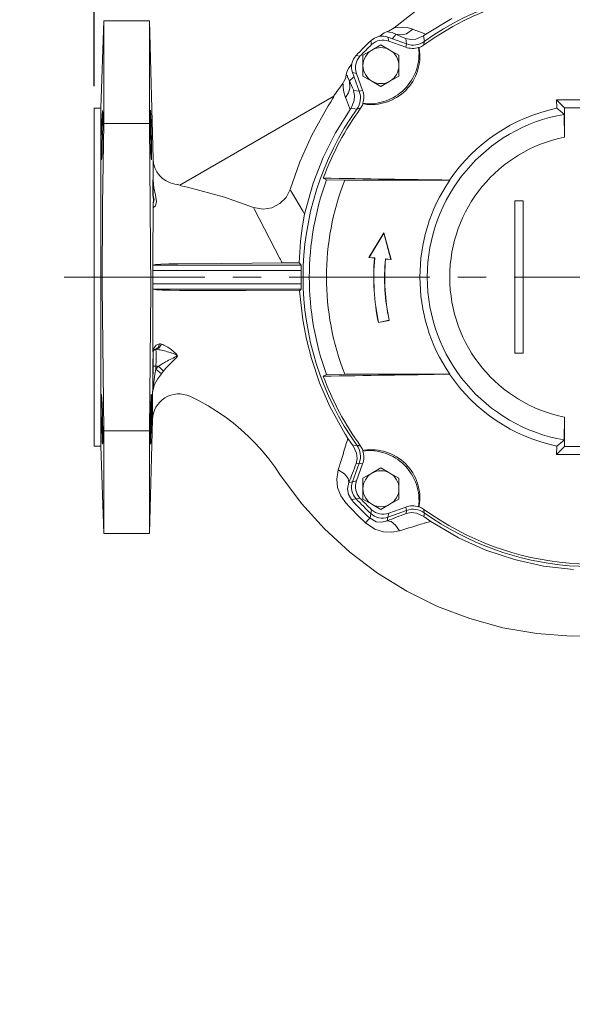
# Model space of a CAD drawing. Units: millimetres. Extents: x -4 to 213, y 0 to 297.
# Drawn here: x 50 to 75, y 78 to 122 of the extents above; entities that cross this region are included whole.
import ezdxf

# ---------------------------------------------------------------- set-up
doc = ezdxf.new("R2010")
doc.units = ezdxf.units.MM
doc.linetypes.add('CENTER', pattern=[10.16, 6.35, -1.27, 1.27, -1.27])
doc.layers.add('1', color=3, linetype='Continuous')
doc.styles.add('SLDTEXTSTYLE0', font='TXT', dxfattribs={"width": 0.695402})
doc.styles.add('SLDTEXTSTYLE1', font='TXT', dxfattribs={"width": 0.605})
doc.styles.add('SLDTEXTSTYLE2', font='TXT', dxfattribs={"width": 0.57})
doc.dimstyles.new('SLDDIMSTYLE0', dxfattribs={"dimtxt": 2.5, "dimasz": 2.5, "dimexe": 0, "dimexo": 0.0625, "dimtad": 1, "dimdec": 0, "dimrnd": 1e-09, "dimzin": 12, "dimdsep": 46, "dimtxsty": 'SLDTEXTSTYLE0', "dimblk1": 'NONE', "dimblk2": 'NONE', "dimsah": 1, "dimcen": 0.09, "dimadec": 0, "dimazin": 3, "dimtfac": 1, "dimtdec": 3, "dimtofl": 0, "dimtmove": 0, "dimatfit": 3, "dimldrblk": 'NONE', "dimfxl": 0, "dimfrac": 2, "dimtolj": 1, "dimtzin": 12, "dimarcsym": 0})
doc.dimstyles.new('SLDDIMSTYLE1', dxfattribs={"dimtxt": 2.5, "dimasz": 2.5, "dimexe": 0, "dimexo": 0.0625, "dimtad": 1, "dimdec": 0, "dimrnd": 1e-09, "dimzin": 12, "dimdsep": 46, "dimtxsty": 'SLDTEXTSTYLE0', "dimblk1": 'NONE', "dimblk2": 'NONE', "dimsah": 1, "dimcen": 0, "dimadec": 0, "dimazin": 3, "dimtfac": 1, "dimtdec": 3, "dimtmove": 0, "dimatfit": 3, "dimldrblk": 'NONE', "dimfxl": 0, "dimfrac": 2, "dimtolj": 1, "dimtzin": 12, "dimarcsym": 0})
doc.dimstyles.new('SLDDIMSTYLE2', dxfattribs={"dimtxt": 2.5, "dimasz": 2.5, "dimexe": 0, "dimexo": 0.0625, "dimtad": 1, "dimdec": 0, "dimrnd": 1e-09, "dimzin": 12, "dimdsep": 46, "dimtxsty": 'SLDTEXTSTYLE0', "dimblk1": 'NONE', "dimblk2": 'NONE', "dimsah": 1, "dimcen": 0, "dimadec": 0, "dimazin": 3, "dimtfac": 1, "dimtdec": 3, "dimtmove": 0, "dimatfit": 3, "dimldrblk": 'NONE', "dimfxl": 0, "dimfrac": 2, "dimtolj": 1, "dimtzin": 12, "dimarcsym": 0})

# ---------------------------------------------------------------- blocks, each defined once
blk = doc.blocks.new('F')
at = {"layer": '1', "color": 250, "linetype": 'Continuous', "lineweight": 18}
for p, q in [((71.901, -23.206), (70.724, -24.116)), ((57.472, -27.748), (57.609, -23.81)), ((57.609, -28.435), (57.609, -23.81)), ((57.609, -23.81), (59.672, -23.81)), ((59.672, -28.435), (59.672, -23.81)), ((59.672, -23.81), (59.835, -30.036)), ((72.157, -24.408), (73.322, -23.698)), ((70.414, -24.289), (70.43, -24.305)), ((70.43, -24.305), (70.512, -24.313)), ((70.512, -24.313), (70.628, -24.337)), ((70.628, -24.337), (70.802, -24.412)), ((70.724, -24.116), (70.757, -24.121)), ((70.757, -24.121), (70.892, -24.101)), ((70.802, -24.412), (71.039, -24.442)), ((70.892, -24.101), (71.086, -24.091)), ((71.039, -24.442), (71.281, -24.386)), ((71.086, -24.091), (71.312, -24.113)), ((71.281, -24.386), (71.571, -24.187)), ((71.312, -24.113), (71.571, -24.187)), ((72.044, -24.487), (72.157, -24.408)), ((72.066, -24.374), (72.157, -24.408)), ((69.671, -24.702), (69.703, -24.879)), ((70.146, -24.439), (70.09, -24.505)), ((70.439, -24.544), (70.475, -24.718)), ((70.439, -24.544), (71.278, -24.85)), ((70.475, -24.718), (71.244, -24.998)), ((71.244, -24.998), (71.278, -24.85)), ((71.277, -24.843), (71.246, -24.608)), ((71.246, -24.608), (71.472, -24.653)), ((71.277, -24.843), (71.278, -24.85)), ((71.472, -24.653), (71.704, -24.636)), ((71.704, -24.636), (72.044, -24.487)), ((72.085, -24.74), (72.044, -24.487)), ((69.72, -25.123), (69.313, -25.358)), ((70.126, -24.889), (69.72, -25.123)), ((70.532, -25.123), (70.126, -24.889)), ((70.938, -25.358), (70.532, -25.123)), ((71.826, -25.003), (71.851, -25.015)), ((71.857, -25.052), (71.851, -25.015)), ((69.001, -25.372), (69.178, -25.404)), ((69.313, -25.358), (69.313, -25.827)), ((70.938, -25.827), (70.938, -25.358)), ((68.738, -25.847), (68.804, -25.791)), ((68.843, -26.14), (69.017, -26.176)), ((69.149, -26.979), (68.843, -26.14)), ((69.297, -26.945), (69.017, -26.176)), ((69.313, -25.827), (69.313, -26.296)), ((70.938, -26.296), (70.938, -25.827)), ((68.413, -26.67), (68.397, -26.635)), ((68.594, -26.269), (68.56, -26.236)), ((68.629, -26.375), (68.594, -26.269)), ((68.698, -26.514), (68.629, -26.375)), ((68.724, -26.84), (68.698, -26.514)), ((69.313, -26.296), (69.72, -26.531)), ((69.72, -26.531), (70.126, -26.765)), ((70.126, -26.765), (70.532, -26.531)), ((70.532, -26.531), (70.938, -26.296)), ((68.42, -26.815), (68.413, -26.67)), ((68.448, -27.022), (68.42, -26.815)), ((68.521, -27.261), (68.448, -27.022)), ((68.521, -27.261), (68.654, -27.061)), ((68.654, -27.061), (68.724, -26.84)), ((68.893, -26.945), (69.149, -26.979)), ((68.893, -26.945), (68.938, -27.171)), ((69.149, -26.979), (69.297, -26.945)), ((68.001, -27.212), (61.047, -31.227)), ((67.743, -27.649), (67.807, -27.547)), ((67.807, -27.547), (67.87, -27.445)), ((67.87, -27.445), (67.929, -27.347)), ((67.929, -27.347), (67.98, -27.259)), ((67.98, -27.259), (68.001, -27.212)), ((68.922, -27.403), (68.773, -27.743)), ((68.938, -27.171), (68.922, -27.403)), ((69.302, -27.527), (69.314, -27.552)), ((78.422, -27.729), (78.062, -27.369)), ((78.062, -27.369), (78.068, -27.749)), ((57.172, -42.998), (57.172, -27.748)), ((57.172, -27.748), (57.472, -27.748)), ((57.472, -27.748), (57.472, -42.998)), ((57.543, -27.882), (57.53, -28.065)), ((57.553, -27.845), (57.543, -27.882)), ((57.56, -27.958), (57.553, -27.845)), ((57.561, -28.207), (57.56, -27.958)), ((59.709, -27.954), (59.708, -28.201)), ((59.714, -27.844), (59.709, -27.954)), ((59.722, -27.885), (59.714, -27.844)), ((59.732, -28.071), (59.722, -27.885)), ((66.999, -28.967), (67.743, -27.649)), ((68.729, -27.806), (68.07, -28.859)), ((68.699, -27.732), (68.729, -27.806)), ((68.773, -27.743), (68.729, -27.806)), ((69.039, -27.786), (68.773, -27.743)), ((69.351, -27.558), (69.314, -27.552)), ((80.922, -27.729), (78.422, -27.729)), ((78.422, -27.729), (78.422, -29.058)), ((57.516, -28.37), (57.502, -28.754)), ((57.53, -28.065), (57.516, -28.37)), ((57.609, -28.435), (57.548, -32.116)), ((57.558, -28.559), (57.561, -28.207)), ((57.609, -28.435), (59.672, -28.435)), ((59.732, -35.957), (59.672, -28.435)), ((59.708, -28.201), (59.71, -28.551)), ((59.742, -28.377), (59.732, -28.071)), ((59.753, -28.763), (59.742, -28.377)), ((78.422, -29.058), (78.404, -28.027)), ((57.502, -28.754), (57.491, -29.167)), ((57.551, -28.965), (57.558, -28.559)), ((59.71, -28.551), (59.716, -28.965)), ((59.761, -29.176), (59.753, -28.763)), ((68.07, -28.859), (67.513, -29.97)), ((57.491, -29.167), (57.484, -29.553)), ((57.54, -29.379), (57.551, -28.965)), ((59.716, -28.965), (59.724, -29.371)), ((59.766, -29.56), (59.761, -29.176)), ((66.456, -30.172), (66.999, -28.967)), ((57.484, -29.553), (57.483, -29.859)), ((57.512, -29.975), (57.526, -29.728)), ((57.526, -29.728), (57.54, -29.379)), ((59.724, -29.371), (59.734, -29.722)), ((59.734, -29.722), (59.745, -29.971)), ((59.766, -29.865), (59.766, -29.56)), ((57.483, -29.859), (57.488, -30.045)), ((57.488, -30.045), (57.498, -30.086)), ((57.498, -30.086), (57.512, -29.975)), ((59.745, -29.971), (59.755, -30.085)), ((59.755, -30.085), (59.763, -30.048)), ((59.763, -30.048), (59.766, -29.865)), ((59.834, -30.998), (59.835, -30.036)), ((66.021, -31.419), (66.456, -30.172)), ((67.513, -29.97), (67.062, -31.127)), ((59.817, -31.013), (59.82, -30.977)), ((59.817, -31.169), (59.817, -31.013)), ((59.82, -30.977), (59.826, -31.072)), ((59.826, -31.072), (59.832, -31.268)), ((59.834, -30.998), (59.871, -31.339)), ((59.834, -30.998), (59.834, -31.021)), ((59.834, -31.021), (59.844, -31.675)), ((67.522, -30.904), (67.666, -30.985)), ((68.49, -30.998), (67.666, -30.985)), ((68.49, -30.998), (73.231, -30.998)), ((73.228, -30.994), (73.231, -30.998)), ((59.819, -31.395), (59.817, -31.169)), ((59.825, -31.639), (59.819, -31.395)), ((59.832, -31.268), (59.837, -31.503)), ((59.837, -31.503), (59.838, -31.706)), ((59.871, -31.339), (59.945, -31.668)), ((60.81, -31.173), (60.923, -31.194)), ((60.923, -31.194), (61.059, -31.22)), ((60.933, -31.196), (61.059, -31.22)), ((61.104, -31.25), (61.047, -31.227)), ((61.235, -31.285), (61.104, -31.25)), ((61.386, -31.319), (61.235, -31.285)), ((63.053, -31.76), (61.386, -31.319)), ((66.021, -31.419), (65.838, -31.774)), ((66.053, -31.471), (66.021, -31.419)), ((66.054, -31.473), (66.053, -31.471)), ((66.61, -32.414), (66.054, -31.473)), ((67.062, -31.127), (66.676, -32.526)), ((59.831, -31.786), (59.825, -31.639)), ((59.836, -31.811), (59.831, -31.786)), ((59.838, -31.706), (59.836, -31.811)), ((59.844, -31.675), (59.882, -31.886)), ((59.844, -31.675), (59.846, -31.862)), ((59.846, -31.862), (59.844, -32.068)), ((59.882, -31.886), (59.844, -32.069)), ((59.983, -31.956), (59.944, -32.15)), ((59.945, -31.668), (59.983, -31.956)), ((64.365, -32.227), (63.053, -31.76)), ((65.838, -31.774), (65.555, -32.056)), ((76.547, -31.935), (76.172, -31.935)), ((76.172, -31.935), (76.172, -38.81)), ((76.547, -38.81), (76.547, -31.935)), ((57.548, -32.116), (57.529, -35.797)), ((59.829, -34.455), (59.832, -32.245)), ((59.832, -32.245), (59.837, -32.175)), ((59.87, -32.217), (59.832, -32.245)), ((59.837, -32.175), (59.844, -32.069)), ((59.944, -32.15), (59.87, -32.217)), ((64.805, -32.302), (64.365, -32.227)), ((64.397, -32.29), (64.365, -32.227)), ((65.561, -34.533), (64.397, -32.29)), ((65.199, -32.238), (64.805, -32.302)), ((65.555, -32.056), (65.199, -32.238)), ((66.61, -32.414), (66.676, -32.526)), ((66.676, -32.526), (66.566, -33.15)), ((66.566, -33.15), (66.492, -33.761)), ((66.492, -33.761), (66.43, -34.732)), ((70.257, -33.372), (69.585, -34.49)), ((70.255, -33.388), (69.596, -34.485)), ((70.257, -33.372), (70.255, -33.388)), ((70.573, -34.57), (70.255, -33.388)), ((70.582, -34.578), (70.257, -33.372)), ((59.829, -34.455), (59.828, -34.842)), ((69.585, -34.49), (69.596, -34.485)), ((69.585, -34.49), (69.834, -34.512)), ((69.596, -34.485), (69.842, -34.506)), ((69.834, -34.512), (69.842, -34.506)), ((70.327, -34.549), (70.573, -34.57)), ((70.333, -34.556), (70.327, -34.549)), ((70.333, -34.556), (70.582, -34.578)), ((70.582, -34.578), (70.573, -34.57)), ((59.826, -34.895), (59.824, -35.079)), ((59.824, -35.079), (59.824, -35.667)), ((66.528, -35.079), (59.824, -35.079)), ((59.828, -34.842), (59.826, -34.895)), ((59.831, -34.829), (59.828, -34.842)), ((59.944, -34.807), (59.831, -34.829)), ((66.523, -34.829), (59.831, -34.829)), ((60.188, -34.788), (59.944, -34.807)), ((60.54, -34.776), (60.188, -34.788)), ((60.955, -34.77), (60.54, -34.776)), ((62.901, -34.761), (60.955, -34.77)), ((64.301, -34.748), (62.901, -34.761)), ((65.661, -34.727), (64.301, -34.748)), ((66.43, -34.732), (65.661, -34.727)), ((66.523, -34.829), (66.43, -34.732)), ((66.523, -34.829), (66.529, -34.899)), ((66.529, -34.899), (66.528, -35.079)), ((57.529, -35.797), (57.609, -42.31)), ((59.672, -42.31), (59.732, -35.957)), ((59.826, -35.862), (59.824, -35.667)), ((66.528, -35.667), (59.824, -35.667)), ((59.825, -36.272), (59.826, -35.862)), ((59.838, -35.917), (59.826, -35.862)), ((59.981, -35.938), (59.838, -35.917)), ((66.523, -35.917), (59.838, -35.917)), ((60.249, -35.955), (59.981, -35.938)), ((60.612, -35.966), (60.249, -35.955)), ((61.026, -35.97), (60.612, -35.966)), ((61.539, -35.97), (61.026, -35.97)), ((64.027, -35.974), (61.539, -35.97)), ((66.447, -35.997), (64.027, -35.974)), ((66.523, -35.917), (66.447, -35.997)), ((66.523, -35.917), (66.529, -35.847)), ((66.529, -35.847), (66.528, -35.667)), ((59.819, -38.625), (59.825, -36.272)), ((66.592, -37.297), (66.447, -35.997)), ((66.758, -38.177), (66.592, -37.297)), ((70.013, -37.426), (70.502, -37.322)), ((70.018, -37.418), (70.494, -37.317)), ((70.502, -37.322), (70.494, -37.317)), ((70.013, -37.426), (70.018, -37.418)), ((66.981, -39.05), (66.758, -38.177)), ((59.875, -38.556), (59.819, -38.749)), ((59.819, -38.625), (59.819, -38.749)), ((59.893, -38.644), (59.819, -38.749)), ((59.976, -38.444), (59.875, -38.556)), ((59.933, -38.629), (59.893, -38.644)), ((59.964, -38.631), (60.088, -38.579)), ((60.025, -38.637), (59.964, -38.631)), ((59.967, -38.751), (59.964, -38.631)), ((60.122, -38.385), (59.976, -38.444)), ((60.086, -38.646), (60.025, -38.637)), ((60.149, -38.657), (60.086, -38.646)), ((60.088, -38.579), (60.214, -38.396)), ((60.267, -38.416), (60.214, -38.396)), ((60.322, -38.441), (60.267, -38.416)), ((60.378, -38.47), (60.322, -38.441)), ((60.435, -38.502), (60.378, -38.47)), ((60.493, -38.537), (60.435, -38.502)), ((60.552, -38.575), (60.493, -38.537)), ((60.611, -38.615), (60.552, -38.575)), ((60.671, -38.658), (60.611, -38.615)), ((59.837, -38.748), (59.819, -38.749)), ((59.825, -39.124), (59.831, -38.968)), ((59.831, -38.968), (59.836, -38.932)), ((59.836, -38.932), (59.838, -39.027)), ((59.842, -38.826), (59.837, -38.748)), ((59.838, -39.027), (59.837, -39.223)), ((59.841, -39.166), (59.843, -38.97)), ((59.843, -38.97), (59.842, -38.826)), ((59.966, -39.145), (59.967, -38.923)), ((59.967, -38.923), (59.967, -38.751)), ((60.213, -38.669), (60.149, -38.657)), ((60.278, -38.683), (60.213, -38.669)), ((60.343, -38.699), (60.278, -38.683)), ((60.41, -38.717), (60.343, -38.699)), ((60.477, -38.736), (60.41, -38.717)), ((60.545, -38.756), (60.477, -38.736)), ((60.534, -39.125), (60.602, -39.09)), ((60.613, -38.777), (60.545, -38.756)), ((60.602, -39.09), (60.671, -39.056)), ((60.681, -38.8), (60.613, -38.777)), ((60.732, -38.703), (60.671, -38.658)), ((60.671, -39.056), (60.739, -39.023)), ((60.749, -38.825), (60.681, -38.8)), ((60.792, -38.751), (60.732, -38.703)), ((60.739, -39.023), (60.807, -38.991)), ((60.816, -38.851), (60.749, -38.825)), ((60.768, -39.118), (60.828, -39.059)), ((60.852, -38.802), (60.792, -38.751)), ((60.807, -38.991), (60.872, -38.958)), ((60.881, -38.88), (60.816, -38.851)), ((60.828, -39.059), (60.888, -39)), ((60.91, -38.857), (60.852, -38.802)), ((60.872, -38.958), (60.92, -38.919)), ((60.92, -38.919), (60.881, -38.88)), ((60.888, -39), (60.938, -38.932)), ((60.938, -38.932), (60.91, -38.857)), ((66.981, -39.05), (67.351, -40.149)), ((76.172, -38.81), (76.547, -38.81)), ((59.816, -39.594), (59.819, -39.35)), ((59.819, -39.35), (59.825, -39.124)), ((59.833, -39.458), (59.827, -39.66)), ((59.837, -39.223), (59.833, -39.458)), ((59.837, -39.392), (59.841, -39.166)), ((59.962, -39.394), (59.837, -39.392)), ((59.96, -39.521), (59.907, -39.769)), ((59.96, -39.521), (59.962, -39.394)), ((60.209, -39.729), (59.96, -39.521)), ((59.962, -39.394), (59.966, -39.145)), ((59.962, -39.394), (60.075, -39.394)), ((60.075, -39.394), (60.138, -39.353)), ((60.297, -39.616), (60.075, -39.394)), ((60.138, -39.353), (60.202, -39.312)), ((60.202, -39.312), (60.267, -39.273)), ((60.267, -39.273), (60.333, -39.234)), ((60.333, -39.234), (60.399, -39.197)), ((60.353, -39.551), (60.41, -39.486)), ((60.399, -39.197), (60.467, -39.16)), ((60.41, -39.486), (60.468, -39.422)), ((60.467, -39.16), (60.534, -39.125)), ((60.468, -39.422), (60.527, -39.36)), ((60.527, -39.36), (60.587, -39.298)), ((60.587, -39.298), (60.647, -39.237)), ((60.647, -39.237), (60.707, -39.177)), ((60.707, -39.177), (60.768, -39.118)), ((59.907, -39.769), (59.812, -40.585)), ((59.817, -39.741), (59.816, -39.594)), ((59.821, -39.766), (59.817, -39.741)), ((59.827, -39.66), (59.821, -39.766)), ((60.036, -39.978), (59.902, -40.219)), ((60.209, -39.729), (60.036, -39.978)), ((60.297, -39.616), (60.353, -39.551)), ((67.522, -39.842), (67.666, -39.761)), ((68.49, -39.748), (67.666, -39.761)), ((68.49, -39.748), (73.231, -39.748)), ((73.228, -39.752), (73.231, -39.748)), ((59.902, -40.219), (59.812, -40.585)), ((67.351, -40.149), (67.814, -41.212)), ((57.484, -40.822), (57.483, -41.099)), ((57.491, -40.674), (57.484, -40.822)), ((57.502, -40.676), (57.491, -40.674)), ((57.516, -40.827), (57.502, -40.676)), ((57.53, -41.105), (57.516, -40.827)), ((59.742, -40.822), (59.732, -41.098)), ((59.753, -40.674), (59.742, -40.822)), ((59.761, -40.676), (59.753, -40.674)), ((59.766, -40.827), (59.761, -40.676)), ((59.766, -41.106), (59.766, -40.827)), ((59.806, -41.799), (59.812, -40.681)), ((59.812, -40.681), (59.812, -40.585)), ((61.912, -40.958), (61.489, -40.751)), ((57.483, -41.099), (57.488, -41.467)), ((57.543, -41.475), (57.53, -41.105)), ((59.732, -41.098), (59.722, -41.467)), ((59.763, -41.476), (59.766, -41.106)), ((62.314, -41.179), (61.912, -40.958)), ((62.705, -41.419), (62.314, -41.179)), ((67.814, -41.212), (68.515, -42.464)), ((57.488, -41.467), (57.498, -41.878)), ((57.553, -41.887), (57.543, -41.475)), ((59.722, -41.467), (59.714, -41.878)), ((59.755, -41.887), (59.763, -41.476)), ((63.083, -41.677), (62.705, -41.419)), ((63.45, -41.954), (63.083, -41.677)), ((78.422, -41.688), (78.404, -42.719)), ((78.422, -43.017), (78.422, -41.688)), ((57.498, -41.878), (57.512, -42.276)), ((57.56, -42.284), (57.553, -41.887)), ((59.672, -46.935), (59.806, -41.799)), ((59.714, -41.878), (59.709, -42.275)), ((59.745, -42.284), (59.755, -41.887)), ((63.802, -42.247), (63.45, -41.954)), ((57.512, -42.276), (57.526, -42.607)), ((57.526, -42.607), (57.54, -42.827)), ((57.558, -42.83), (57.561, -42.613)), ((57.561, -42.613), (57.56, -42.284)), ((57.609, -46.935), (57.609, -42.31)), ((57.609, -42.31), (59.672, -42.31)), ((59.672, -42.31), (59.672, -46.935)), ((59.709, -42.275), (59.708, -42.607)), ((59.708, -42.607), (59.71, -42.827)), ((59.724, -42.83), (59.734, -42.613)), ((59.734, -42.613), (59.745, -42.284)), ((64.14, -42.557), (63.802, -42.247)), ((64.464, -42.882), (64.14, -42.557)), ((68.515, -42.464), (68.525, -42.479)), ((68.633, -42.647), (68.525, -42.479)), ((68.87, -42.987), (68.633, -42.647)), ((57.472, -42.998), (57.172, -42.998)), ((57.609, -46.935), (57.472, -42.998)), ((57.54, -42.827), (57.551, -42.906)), ((57.551, -42.906), (57.558, -42.83)), ((59.71, -42.827), (59.716, -42.906)), ((59.716, -42.906), (59.724, -42.83)), ((64.771, -43.223), (64.464, -42.882)), ((69.039, -42.96), (68.87, -42.987)), ((69.024, -43.316), (68.87, -42.987)), ((78.062, -43.377), (78.068, -42.997)), ((78.422, -43.017), (78.062, -43.377)), ((80.922, -43.017), (78.422, -43.017)), ((65.061, -43.578), (64.771, -43.223)), ((69.048, -43.555), (69.024, -43.316)), ((69.302, -43.218), (69.314, -43.194)), ((69.351, -43.188), (69.314, -43.194)), ((65.331, -43.94), (65.061, -43.578)), ((65.59, -44.327), (65.331, -43.94)), ((68.843, -44.605), (69.149, -43.767)), ((69.008, -43.786), (69.048, -43.555)), ((69.008, -43.786), (69.149, -43.767)), ((69.017, -44.57), (69.297, -43.801)), ((69.297, -43.801), (69.149, -43.767)), ((70.126, -43.981), (69.72, -44.215)), ((70.532, -44.215), (70.126, -43.981)), ((65.598, -44.339), (65.59, -44.327)), ((65.597, -44.339), (66.532, -45.584)), ((68.128, -44.485), (68.195, -44.064)), ((68.476, -44.255), (68.195, -44.064)), ((68.645, -44.457), (68.476, -44.255)), ((69.72, -44.215), (69.313, -44.45)), ((70.938, -44.45), (70.532, -44.215)), ((68.17, -44.863), (68.128, -44.485)), ((68.314, -45.243), (68.17, -44.863)), ((68.613, -44.93), (68.677, -44.639)), ((68.677, -44.639), (68.645, -44.457)), ((68.677, -44.639), (68.843, -44.605)), ((68.843, -44.605), (69.017, -44.57)), ((69.313, -44.45), (69.313, -44.919)), ((70.938, -44.919), (70.938, -44.45)), ((68.565, -45.595), (68.314, -45.243)), ((68.653, -45.181), (68.613, -44.93)), ((68.791, -45.411), (68.653, -45.181)), ((69.313, -44.919), (69.313, -45.388)), ((70.938, -45.388), (70.938, -44.919)), ((66.532, -45.584), (67.578, -46.737)), ((68.791, -45.411), (69.001, -45.374)), ((69.001, -45.374), (69.178, -45.342)), ((69.313, -45.388), (69.72, -45.623)), ((69.72, -45.623), (70.126, -45.857)), ((70.126, -45.857), (70.532, -45.623)), ((71.244, -45.748), (70.475, -46.028)), ((70.532, -45.623), (70.938, -45.388)), ((71.278, -45.896), (71.244, -45.748)), ((71.826, -45.743), (71.851, -45.731)), ((71.857, -45.694), (71.851, -45.731)), ((69.634, -46.256), (69.671, -46.044)), ((69.671, -46.044), (69.703, -45.867)), ((70.405, -46.373), (70.439, -46.201)), ((71.278, -45.896), (70.439, -46.201)), ((70.439, -46.201), (70.475, -46.028)), ((71.259, -46.04), (71.277, -45.903)), ((71.259, -46.04), (71.489, -46)), ((71.277, -45.903), (71.279, -45.896)), ((71.489, -46), (71.728, -46.024)), ((71.728, -46.024), (72.057, -46.178)), ((72.085, -46.006), (72.057, -46.178)), ((72.057, -46.178), (72.374, -46.399)), ((69.58, -46.301), (69.428, -46.454)), ((69.852, -46.738), (69.428, -46.454)), ((69.634, -46.256), (69.58, -46.301)), ((69.913, -46.412), (69.634, -46.256)), ((70.165, -46.434), (69.913, -46.412)), ((70.405, -46.373), (70.165, -46.434)), ((70.593, -46.405), (70.405, -46.373)), ((70.788, -46.563), (70.593, -46.405)), ((70.97, -46.82), (70.788, -46.563)), ((72.071, -46.482), (72.374, -46.399)), ((73.628, -47.134), (72.374, -46.399)), ((57.609, -46.935), (59.672, -46.935)), ((67.578, -46.737), (68.724, -47.787)), ((70.238, -46.862), (69.852, -46.738)), ((70.616, -46.885), (70.238, -46.862)), ((70.97, -46.82), (70.616, -46.885)), ((74.864, -47.692), (73.628, -47.134)), ((68.724, -47.787), (69.964, -48.726)), ((76.151, -48.12), (74.864, -47.692)), ((77.475, -48.415), (76.151, -48.12)), ((78.822, -48.572), (77.475, -48.415)), ((69.964, -48.726), (71.288, -49.542)), ((71.288, -49.542), (72.682, -50.229)), ((72.682, -50.229), (74.136, -50.781)), ((74.136, -50.781), (75.635, -51.194)), ((75.635, -51.194), (77.167, -51.461)), ((77.167, -51.461), (78.717, -51.581)), ((78.717, -51.581), (80.325, -51.548))]:
    blk.add_line(p, q, dxfattribs=at)
at = {"layer": '1', "color": 250, "linetype": 'CENTER', "lineweight": 18}
blk.add_line((55.821, -35.373), (96.587, -35.373), dxfattribs=at)
at = {"layer": '1', "color": 250, "linetype": 'Continuous', "lineweight": 18}
for centre, radius, start, end in [((79.672, -35.373), 12.946, 53.9445, 126.0555), ((79.672, -35.373), 13.063, 54.4918, 125.5082), ((70.639, -25.005), 0.751, 107.4582, 131.0697), ((70.15, -23.45), 0.879, 287.4672, 310.7436), ((80.964, -32.729), 13.131, 140.7, 141.8473), ((79.663, -5.056), 21.287, 245.4036, 246.7091), ((77.419, -9.453), 15.852, 248.352, 250.2611), ((79.672, -35.373), 14.625, 133.1427, 136.8573), ((79.672, -35.373), 14.474, 133.5286, 136.4714), ((70.183, -25.248), 0.749, 69.9963, 133.1465), ((70.219, -25.421), 0.749, 69.9917, 133.5369), ((79.672, -35.373), 14.502, 131.0642, 131.4806), ((71.577, -24.028), 0.874, 250.0083, 305.5228), ((90.928, -28.481), 19.211, 168.7686, 169.2772), ((69.596, -25.297), 2.25, 262.506, 7.494), ((70.126, -25.827), 0.812, 120, 180), ((70.126, -25.827), 0.812, 60, 120), ((70.126, -25.827), 0.812, 0, 60), ((69.687, -25.392), 2.197, 315.0697, 8.8919), ((71.543, -24.176), 0.874, 250.0023, 288.9152), ((71.563, -24.236), 0.831, 290.2767, 306.0932), ((79.672, -35.373), 14.502, 138.5194, 138.9358), ((69.547, -25.884), 0.749, 136.8535, 200.0037), ((69.72, -25.92), 0.749, 136.4631, 200.0083), ((69.305, -26.34), 0.752, 138.9351, 171.9767), ((70.126, -25.827), 0.813, 180, 240), ((70.126, -25.827), 0.812, 300, 0), ((81.462, -36.276), 16.237, 143.5744, 146.1082), ((67.69, -26.113), 0.879, 323.5662, 351.98), ((77.027, -36.665), 13.131, 128.1527, 129.37), ((53.354, -33.72), 16.952, 23.5572, 25.1574), ((70.126, -25.827), 0.813, 240, 300), ((68.327, -27.278), 0.874, 324.4772, 19.9917), ((68.475, -27.244), 0.874, 341.0848, 19.9977), ((69.691, -25.388), 2.197, 261.1081, 314.9303), ((55.678, -32.402), 13.834, 19.7316, 21.8167), ((79.686, 434.528), 461.9, 269.79852, 269.94484), ((79.672, -35.373), 13.063, 144.4918, 215.5082), ((79.672, -35.373), 12.946, 143.9445, 159.8036), ((72.78, -46.629), 19.211, 100.7228, 101.2314), ((68.535, -27.264), 0.831, 323.9068, 339.7233), ((79.672, -35.373), 7.791, 101.877, 145.7984), ((62.992, -46.329), 23.928, 49.899, 50.9429), ((79.672, -35.373), 7.455, 99.7887, 260.2113), ((79.672, -35.373), 6.438, 101.1965, 258.8035), ((61.022, -30.005), 1.188, 181.5, 259.6929), ((79.672, -35.373), 12.783, 159.9237, 200.0763), ((120.766, 3164.595), 3195.942, 269.045413, 269.147722), ((79.672, -35.373), 12.007, 158.631, 201.369), ((79.672, -35.373), 7.787, 145.8153, 214.1847), ((90.962, -21.544), 28.529, 207.0835, 207.5205), ((79.672, -35.373), 9.875, 175, 192), ((79.672, -35.373), 9.868, 174.962, 191.962), ((79.672, -35.373), 9.382, 174.96, 191.96), ((79.672, -35.373), 9.375, 175, 192), ((79.672, -35.373), 13.148, 178.7187, 181.2813), ((59.962, -38.75), 0.125, 103.738, 179.0411), ((59.945, -38.683), 0.0557, 70.2167, 102.7088), ((60.146, -38.581), 0.198, 70.0773, 96.9414), ((-564.068, -26.824), 624.032, 358.736387, 358.846018), ((61.45, -40.765), 1.942, 135.0993, 140.1542), ((61.655, -40.756), 1.773, 139.9755, 144.6147), ((120.766, -3235.357), 3195.958, 90.852273, 90.954582), ((79.672, -35.373), 12.946, 200.1964, 216.0555), ((79.672, -35.373), 7.791, 214.2016, 258.123), ((60.993, -41.83), 1.188, 65.332, 178.5), ((98.713, -52.291), 31.588, 162.223, 162.8088), ((18.16, -28.071), 52.529, 342.2745, 343.5406), ((72.78, -24.117), 19.211, 258.7685, 259.2771), ((68.327, -43.468), 0.874, 340.0083, 35.5228), ((68.535, -43.482), 0.831, 20.2767, 36.0932), ((62.992, -24.417), 23.928, 309.0569, 310.1008), ((68.475, -43.502), 0.874, 340.0023, 18.9152), ((69.596, -45.449), 2.25, 352.506, 97.494), ((69.691, -45.358), 2.197, 45.0697, 98.8919), ((79.686, -505.276), 461.902, 90.05516, 90.20148), ((-20.92, -9.351), 96.296, 338.50274, 339.04753), ((69.687, -45.354), 2.197, 351.1081, 44.9303), ((70.126, -44.919), 0.813, 120, 180), ((70.126, -44.919), 0.813, 60, 120), ((70.126, -44.919), 0.813, 0, 60), ((69.547, -44.862), 0.749, 159.9963, 223.1465), ((69.72, -44.826), 0.749, 159.9917, 223.5369), ((70.126, -44.919), 0.812, 180, 240), ((70.126, -44.919), 0.813, 300, 0), ((79.544, -35.42), 14.969, 222.821, 227.4827), ((79.563, -35.514), 14.628, 222.5748, 227.2503), ((79.672, -35.373), 14.625, 223.1427, 226.8573), ((79.672, -35.373), 14.474, 223.5286, 226.4714), ((70.126, -44.919), 0.813, 240, 300), ((71.543, -46.569), 0.874, 71.0848, 109.9977), ((71.563, -46.51), 0.831, 53.9068, 69.7233), ((70.183, -45.498), 0.749, 226.8535, 290.0037), ((70.219, -45.324), 0.749, 226.4631, 290.0083), ((106.417, -137.623), 98.1, 111.00189, 111.53711), ((71.577, -46.718), 0.874, 54.4772, 109.9917), ((90.928, -42.264), 19.211, 190.7229, 191.2314), ((79.672, -35.373), 12.946, 233.9445, 296.7835), ((79.672, -35.373), 13.063, 234.4918, 296.3315), ((88.018, -100.566), 56.385, 106.4288, 107.5994)]:
    blk.add_arc(centre, radius, start, end, dxfattribs=at)
blk.add_ellipse((59.844, -38.265), major_axis=(0.087, -0.365), ratio=0.742145, start_param=0.007098, end_param=1.063877, dxfattribs=at)
blk = doc.blocks.new('_D_5')
at = {"layer": '1', "color": 250}
for p, q in [((53.248, 119.1), (53.248, 142.057)), ((91.206, 111.475), (91.206, 142.057)), ((53.248, 141.182), (55.748, 141.599)), ((55.748, 140.766), (55.748, 141.599)), ((88.706, 141.599), (91.206, 141.182)), ((88.706, 141.599), (88.706, 140.766)), ((55.748, 140.766), (53.248, 141.182)), ((53.248, 141.182), (55.748, 141.182)), ((55.748, 141.182), (88.706, 141.182)), ((91.206, 141.182), (88.706, 140.766)), ((91.206, 141.182), (88.706, 141.182))]:
    blk.add_line(p, q, dxfattribs=at)
at = {"layer": '1', "color": 250, "insert": (69.884, 144.779), "char_height": 2.5, "attachment_point": 1, "rotation": 360, "style": 'SLDTEXTSTYLE1'}
blk.add_mtext('304', dxfattribs=at)
blk = doc.blocks.new('_None')
blk = doc.blocks.new('_D_9')
at = {"layer": '1', "color": 250}
for p, q in [((53.248, 119.1), (53.248, 134.057)), ((75.748, 126.537), (75.748, 134.057)), ((53.248, 133.182), (55.748, 133.599)), ((55.748, 132.766), (55.748, 133.599)), ((73.248, 133.599), (75.748, 133.182)), ((73.248, 133.599), (73.248, 132.766)), ((55.748, 132.766), (53.248, 133.182)), ((53.248, 133.182), (55.748, 133.182)), ((73.248, 133.182), (55.748, 133.182)), ((75.748, 133.182), (73.248, 132.766)), ((75.748, 133.182), (73.248, 133.182))]:
    blk.add_line(p, q, dxfattribs=at)
at = {"layer": '1', "color": 250, "insert": (62.155, 136.779), "char_height": 2.5, "attachment_point": 1, "style": 'SLDTEXTSTYLE1'}
blk.add_mtext('180', dxfattribs=at)
blk = doc.blocks.new('_D_15')
at = {"layer": '1', "color": 250}
for p, q in [((166.379, 99.302), (165.541, 101.658)), ((166.771, 99.442), (165.986, 99.163)), ((167.216, 96.947), (165.986, 99.163)), ((167.216, 96.947), (166.379, 99.302)), ((166.771, 99.442), (167.216, 96.947)), ((167.216, 96.947), (168.725, 92.707)), ((169.17, 90.212), (168.725, 92.707)), ((168.725, 92.707), (169.955, 90.491)), ((168.725, 92.707), (169.562, 90.352)), ((169.17, 90.212), (169.955, 90.491)), ((173.08, 80.463), (169.562, 90.352)), ((181.383, 80.463), (173.08, 80.463))]:
    blk.add_line(p, q, dxfattribs=at)
at = {"layer": '1', "color": 250, "char_height": 2.5, "attachment_point": 1, "style": 'SLDTEXTSTYLE1'}
for s, insert in [('%%c', (175.337, 84.06)), ('18', (179.032, 84.06))]:
    blk.add_mtext(s, dxfattribs=dict(at, insert=insert))
blk = doc.blocks.new('_D_16')
at = {"layer": '1', "color": 250}
for p, q in [((148, 103.095), (148.572, 105.529)), ((147.428, 100.662), (147.594, 103.191)), ((147.428, 100.662), (148, 103.095)), ((148.406, 103), (147.594, 103.191)), ((148.406, 103), (147.428, 100.662)), ((147.428, 100.662), (146.97, 98.715)), ((145.993, 96.376), (146.97, 98.715)), ((146.97, 98.715), (146.398, 96.281)), ((146.97, 98.715), (146.804, 96.186)), ((142.757, 80.788), (146.398, 96.281)), ((145.993, 96.376), (146.804, 96.186)), ((134.709, 80.788), (142.757, 80.788))]:
    blk.add_line(p, q, dxfattribs=at)
at = {"layer": '1', "color": 250, "insert": (135.818, 84.384), "char_height": 2.5, "attachment_point": 1, "style": 'SLDTEXTSTYLE2'}
blk.add_mtext('M 8', dxfattribs=at)

msp = doc.modelspace()

# ---------------------------------------------------------------- block references
at = {"color": 7, "linetype": 'Continuous'}
msp.add_blockref('F', (-3.924, 145.848), dxfattribs=at)

# ---------------------------------------------------------------- dimensions: what is measured, and where the dimension line sits
at = {"layer": '1', "color": 250}
dim = msp.add_linear_dim(base=(53.248, 141.182), p1=(91.206, 110.475), p2=(53.248, 118.1), angle=360, dimstyle='SLDDIMSTYLE0', dxfattribs=at)
dim.commit()
dim.dimension.update_dxf_attribs({"geometry": '_D_5', "text_midpoint": (72.227, 141.182), "dimtype": 160})
dim = msp.add_linear_dim(base=(75.748116, 133.182312), p1=(53.248118, 118.1), p2=(75.748116, 125.537498), dimstyle='SLDDIMSTYLE0', dxfattribs=at)
dim.commit()
dim.dimension.update_dxf_attribs({"geometry": '_D_9', "text_midpoint": (64.498117, 133.182312), "dimtype": 160})
dim = msp.add_diameter_dim_2p(p1=(1.656, 1.121), p2=(0, 0), text='M <>', dimstyle='SLDDIMSTYLE2', override={"dimpost": '<>'}, dxfattribs=at)
dim.commit()
dim.dimension.update_dxf_attribs({"geometry": '_D_16', "text_midpoint": (138.162, 80.788), "dimtype": 163})
dim = msp.add_diameter_dim_2p(p1=(3.919, 2.212), p2=(0, 0), dimstyle='SLDDIMSTYLE1', dxfattribs=at)
dim.commit()
dim.dimension.update_dxf_attribs({"geometry": '_D_15', "text_midpoint": (178.229, 80.463), "dimtype": 163})

doc.saveas('drawing.dxf')
